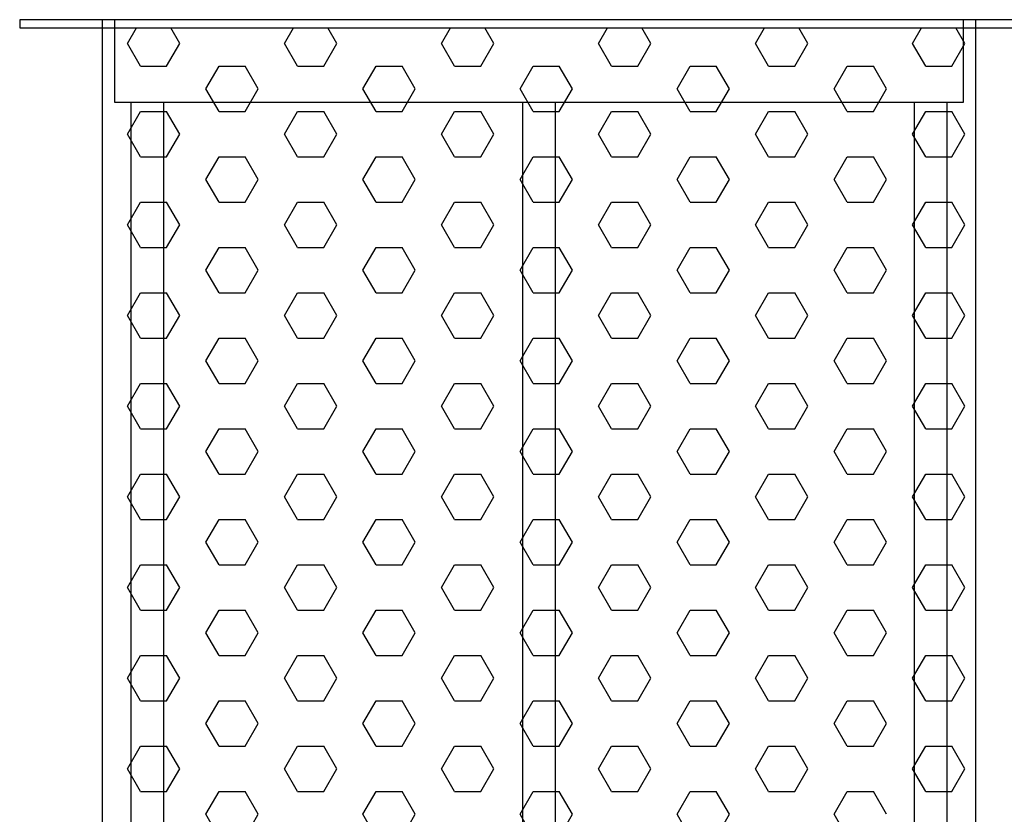
# Model space of a CAD drawing. Units: millimetres. Extents: x 9805 to 19873, y -4666 to 8950.
# Drawn here: x 15018 to 15257, y 391 to 584 of the extents above; entities that cross this region are included whole.
import ezdxf

# ---------------------------------------------------------------- set-up
doc = ezdxf.new("R2010")
doc.units = ezdxf.units.MM
doc.layers.add('PE-HD', color=2, linetype='Continuous', lineweight=25)

msp = doc.modelspace()

# ---------------------------------------------------------------- linework, layer by layer
at = {"layer": 'PE-HD'}
for p, q in [((15250.44, 584.14), (15038.44, 584.14)), ((15038.44, 584.14), (15038.44, -205.86)), ((15250.44, -205.86), (15250.44, 584.14)), ((15044.57, 578.34), (15046.76, 582.14)), ((15057.27, 578.34), (15055.08, 582.14)), ((15082.67, 578.34), (15084.86, 582.14)), ((15095.37, 578.34), (15093.18, 582.14)), ((15120.77, 578.34), (15122.96, 582.14)), ((15133.47, 578.34), (15131.28, 582.14)), ((15158.87, 578.34), (15161.06, 582.14)), ((15171.57, 578.34), (15169.38, 582.14)), ((15196.97, 578.34), (15199.16, 582.14)), ((15209.67, 578.34), (15207.48, 582.14)), ((15235.07, 578.34), (15237.26, 582.14)), ((15247.77, 578.34), (15245.58, 582.14)), ((15047.74, 572.84), (15044.57, 578.34)), ((15054.09, 572.84), (15057.27, 578.34)), ((15085.84, 572.84), (15082.67, 578.34)), ((15092.19, 572.84), (15095.37, 578.34)), ((15123.94, 572.84), (15120.77, 578.34)), ((15130.29, 572.84), (15133.47, 578.34)), ((15162.04, 572.84), (15158.87, 578.34)), ((15168.39, 572.84), (15171.57, 578.34)), ((15200.14, 572.84), (15196.97, 578.34)), ((15206.49, 572.84), (15209.67, 578.34)), ((15238.24, 572.84), (15235.07, 578.34)), ((15244.59, 572.84), (15247.77, 578.34)), ((15047.74, 572.84), (15054.09, 572.84)), ((15063.62, 567.34), (15066.79, 572.84)), ((15066.79, 572.84), (15073.14, 572.84)), ((15076.32, 567.34), (15073.14, 572.84)), ((15085.84, 572.84), (15092.19, 572.84)), ((15101.72, 567.34), (15104.89, 572.84)), ((15104.89, 572.84), (15111.24, 572.84)), ((15114.42, 567.34), (15111.24, 572.84)), ((15123.94, 572.84), (15130.29, 572.84)), ((15139.82, 567.34), (15142.99, 572.84)), ((15142.99, 572.84), (15149.34, 572.84)), ((15152.52, 567.34), (15149.34, 572.84)), ((15162.04, 572.84), (15168.39, 572.84)), ((15177.92, 567.34), (15181.09, 572.84)), ((15181.09, 572.84), (15187.44, 572.84)), ((15190.62, 567.34), (15187.44, 572.84)), ((15200.14, 572.84), (15206.49, 572.84)), ((15216.02, 567.34), (15219.19, 572.84)), ((15219.19, 572.84), (15225.54, 572.84)), ((15228.72, 567.34), (15225.54, 572.84)), ((15238.24, 572.84), (15244.59, 572.84)), ((15066.79, 561.85), (15063.62, 567.34)), ((15073.14, 561.85), (15076.32, 567.34)), ((15104.89, 561.85), (15101.72, 567.34)), ((15111.24, 561.85), (15114.42, 567.34)), ((15142.99, 561.85), (15139.82, 567.34)), ((15149.34, 561.85), (15152.52, 567.34)), ((15181.09, 561.85), (15177.92, 567.34)), ((15187.44, 561.85), (15190.62, 567.34)), ((15219.19, 561.85), (15216.02, 567.34)), ((15225.54, 561.85), (15228.72, 567.34)), ((15044.57, 556.35), (15047.74, 561.85)), ((15047.74, 561.85), (15054.09, 561.85)), ((15057.27, 556.35), (15054.09, 561.85)), ((15066.79, 561.85), (15073.14, 561.85)), ((15082.67, 556.35), (15085.84, 561.85)), ((15085.84, 561.85), (15092.19, 561.85)), ((15095.37, 556.35), (15092.19, 561.85)), ((15104.89, 561.85), (15111.24, 561.85)), ((15120.77, 556.35), (15123.94, 561.85)), ((15123.94, 561.85), (15130.29, 561.85)), ((15133.47, 556.35), (15130.29, 561.85)), ((15142.99, 561.85), (15149.34, 561.85)), ((15158.87, 556.35), (15162.04, 561.85)), ((15162.04, 561.85), (15168.39, 561.85)), ((15171.57, 556.35), (15168.39, 561.85)), ((15181.09, 561.85), (15187.44, 561.85)), ((15196.97, 556.35), (15200.14, 561.85)), ((15200.14, 561.85), (15206.49, 561.85)), ((15209.67, 556.35), (15206.49, 561.85)), ((15219.19, 561.85), (15225.54, 561.85)), ((15235.07, 556.35), (15238.24, 561.85)), ((15238.24, 561.85), (15244.59, 561.85)), ((15247.77, 556.35), (15244.59, 561.85)), ((15047.74, 550.85), (15044.57, 556.35)), ((15054.09, 550.85), (15057.27, 556.35)), ((15085.84, 550.85), (15082.67, 556.35)), ((15092.19, 550.85), (15095.37, 556.35)), ((15123.94, 550.85), (15120.77, 556.35)), ((15130.29, 550.85), (15133.47, 556.35)), ((15162.04, 550.85), (15158.87, 556.35)), ((15168.39, 550.85), (15171.57, 556.35)), ((15200.14, 550.85), (15196.97, 556.35)), ((15206.49, 550.85), (15209.67, 556.35)), ((15238.24, 550.85), (15235.07, 556.35)), ((15244.59, 550.85), (15247.77, 556.35)), ((15047.74, 550.85), (15054.09, 550.85)), ((15063.62, 545.35), (15066.79, 550.85)), ((15066.79, 550.85), (15073.14, 550.85)), ((15076.32, 545.35), (15073.14, 550.85)), ((15085.84, 550.85), (15092.19, 550.85)), ((15101.72, 545.35), (15104.89, 550.85)), ((15104.89, 550.85), (15111.24, 550.85)), ((15114.42, 545.35), (15111.24, 550.85)), ((15123.94, 550.85), (15130.29, 550.85)), ((15139.82, 545.35), (15142.99, 550.85)), ((15142.99, 550.85), (15149.34, 550.85)), ((15152.52, 545.35), (15149.34, 550.85)), ((15162.04, 550.85), (15168.39, 550.85)), ((15177.92, 545.35), (15181.09, 550.85)), ((15181.09, 550.85), (15187.44, 550.85)), ((15190.62, 545.35), (15187.44, 550.85)), ((15200.14, 550.85), (15206.49, 550.85)), ((15216.02, 545.35), (15219.19, 550.85)), ((15219.19, 550.85), (15225.54, 550.85)), ((15228.72, 545.35), (15225.54, 550.85)), ((15238.24, 550.85), (15244.59, 550.85)), ((15066.79, 539.85), (15063.62, 545.35)), ((15073.14, 539.85), (15076.32, 545.35)), ((15104.89, 539.85), (15101.72, 545.35)), ((15111.24, 539.85), (15114.42, 545.35)), ((15142.99, 539.85), (15139.82, 545.35)), ((15149.34, 539.85), (15152.52, 545.35)), ((15181.09, 539.85), (15177.92, 545.35)), ((15187.44, 539.85), (15190.62, 545.35)), ((15219.19, 539.85), (15216.02, 545.35)), ((15225.54, 539.85), (15228.72, 545.35)), ((15044.57, 534.35), (15047.74, 539.85)), ((15047.74, 539.85), (15054.09, 539.85)), ((15057.27, 534.35), (15054.09, 539.85)), ((15066.79, 539.85), (15073.14, 539.85)), ((15082.67, 534.35), (15085.84, 539.85)), ((15085.84, 539.85), (15092.19, 539.85)), ((15095.37, 534.35), (15092.19, 539.85)), ((15104.89, 539.85), (15111.24, 539.85)), ((15120.77, 534.35), (15123.94, 539.85)), ((15123.94, 539.85), (15130.29, 539.85)), ((15133.47, 534.35), (15130.29, 539.85)), ((15142.99, 539.85), (15149.34, 539.85)), ((15158.87, 534.35), (15162.04, 539.85)), ((15162.04, 539.85), (15168.39, 539.85)), ((15171.57, 534.35), (15168.39, 539.85)), ((15181.09, 539.85), (15187.44, 539.85)), ((15196.97, 534.35), (15200.14, 539.85)), ((15200.14, 539.85), (15206.49, 539.85)), ((15209.67, 534.35), (15206.49, 539.85)), ((15219.19, 539.85), (15225.54, 539.85)), ((15235.07, 534.35), (15238.24, 539.85)), ((15238.24, 539.85), (15244.59, 539.85)), ((15247.77, 534.35), (15244.59, 539.85)), ((15047.74, 528.85), (15044.57, 534.35)), ((15054.09, 528.85), (15057.27, 534.35)), ((15085.84, 528.85), (15082.67, 534.35)), ((15092.19, 528.85), (15095.37, 534.35)), ((15123.94, 528.85), (15120.77, 534.35)), ((15130.29, 528.85), (15133.47, 534.35)), ((15162.04, 528.85), (15158.87, 534.35)), ((15168.39, 528.85), (15171.57, 534.35)), ((15200.14, 528.85), (15196.97, 534.35)), ((15206.49, 528.85), (15209.67, 534.35)), ((15238.24, 528.85), (15235.07, 534.35)), ((15244.59, 528.85), (15247.77, 534.35)), ((15047.74, 528.85), (15054.09, 528.85)), ((15063.62, 523.35), (15066.79, 528.85)), ((15066.79, 528.85), (15073.14, 528.85)), ((15076.32, 523.35), (15073.14, 528.85)), ((15085.84, 528.85), (15092.19, 528.85)), ((15101.72, 523.35), (15104.89, 528.85)), ((15104.89, 528.85), (15111.24, 528.85)), ((15114.42, 523.35), (15111.24, 528.85)), ((15123.94, 528.85), (15130.29, 528.85)), ((15139.82, 523.35), (15142.99, 528.85)), ((15142.99, 528.85), (15149.34, 528.85)), ((15152.52, 523.35), (15149.34, 528.85)), ((15162.04, 528.85), (15168.39, 528.85)), ((15177.92, 523.35), (15181.09, 528.85)), ((15181.09, 528.85), (15187.44, 528.85)), ((15190.62, 523.35), (15187.44, 528.85)), ((15200.14, 528.85), (15206.49, 528.85)), ((15216.02, 523.35), (15219.19, 528.85)), ((15219.19, 528.85), (15225.54, 528.85)), ((15228.72, 523.35), (15225.54, 528.85)), ((15238.24, 528.85), (15244.59, 528.85)), ((15066.79, 517.85), (15063.62, 523.35)), ((15073.14, 517.85), (15076.32, 523.35)), ((15104.89, 517.85), (15101.72, 523.35)), ((15111.24, 517.85), (15114.42, 523.35)), ((15142.99, 517.85), (15139.82, 523.35)), ((15149.34, 517.85), (15152.52, 523.35)), ((15181.09, 517.85), (15177.92, 523.35)), ((15187.44, 517.85), (15190.62, 523.35)), ((15219.19, 517.85), (15216.02, 523.35)), ((15225.54, 517.85), (15228.72, 523.35)), ((15044.57, 512.35), (15047.74, 517.85)), ((15047.74, 517.85), (15054.09, 517.85)), ((15057.27, 512.35), (15054.09, 517.85)), ((15066.79, 517.85), (15073.14, 517.85)), ((15082.67, 512.35), (15085.84, 517.85)), ((15085.84, 517.85), (15092.19, 517.85)), ((15095.37, 512.35), (15092.19, 517.85)), ((15104.89, 517.85), (15111.24, 517.85)), ((15120.77, 512.35), (15123.94, 517.85)), ((15123.94, 517.85), (15130.29, 517.85)), ((15133.47, 512.35), (15130.29, 517.85)), ((15142.99, 517.85), (15149.34, 517.85)), ((15158.87, 512.35), (15162.04, 517.85)), ((15162.04, 517.85), (15168.39, 517.85)), ((15171.57, 512.35), (15168.39, 517.85)), ((15181.09, 517.85), (15187.44, 517.85)), ((15196.97, 512.35), (15200.14, 517.85)), ((15200.14, 517.85), (15206.49, 517.85)), ((15209.67, 512.35), (15206.49, 517.85)), ((15219.19, 517.85), (15225.54, 517.85)), ((15235.07, 512.35), (15238.24, 517.85)), ((15238.24, 517.85), (15244.59, 517.85)), ((15247.77, 512.35), (15244.59, 517.85)), ((15047.74, 506.85), (15044.57, 512.35)), ((15054.09, 506.85), (15057.27, 512.35)), ((15085.84, 506.85), (15082.67, 512.35)), ((15092.19, 506.85), (15095.37, 512.35)), ((15123.94, 506.85), (15120.77, 512.35)), ((15130.29, 506.85), (15133.47, 512.35)), ((15162.04, 506.85), (15158.87, 512.35)), ((15168.39, 506.85), (15171.57, 512.35)), ((15200.14, 506.85), (15196.97, 512.35)), ((15206.49, 506.85), (15209.67, 512.35)), ((15238.24, 506.85), (15235.07, 512.35)), ((15244.59, 506.85), (15247.77, 512.35)), ((15047.74, 506.85), (15054.09, 506.85)), ((15063.62, 501.35), (15066.79, 506.85)), ((15066.79, 506.85), (15073.14, 506.85)), ((15076.32, 501.35), (15073.14, 506.85)), ((15085.84, 506.85), (15092.19, 506.85)), ((15101.72, 501.35), (15104.89, 506.85)), ((15104.89, 506.85), (15111.24, 506.85)), ((15114.42, 501.35), (15111.24, 506.85)), ((15123.94, 506.85), (15130.29, 506.85)), ((15139.82, 501.35), (15142.99, 506.85)), ((15142.99, 506.85), (15149.34, 506.85)), ((15152.52, 501.35), (15149.34, 506.85)), ((15162.04, 506.85), (15168.39, 506.85)), ((15177.92, 501.35), (15181.09, 506.85)), ((15181.09, 506.85), (15187.44, 506.85)), ((15190.62, 501.35), (15187.44, 506.85)), ((15200.14, 506.85), (15206.49, 506.85)), ((15216.02, 501.35), (15219.19, 506.85)), ((15219.19, 506.85), (15225.54, 506.85)), ((15228.72, 501.35), (15225.54, 506.85)), ((15238.24, 506.85), (15244.59, 506.85)), ((15066.79, 495.85), (15063.62, 501.35)), ((15073.14, 495.85), (15076.32, 501.35)), ((15104.89, 495.85), (15101.72, 501.35)), ((15111.24, 495.85), (15114.42, 501.35)), ((15142.99, 495.85), (15139.82, 501.35)), ((15149.34, 495.85), (15152.52, 501.35)), ((15181.09, 495.85), (15177.92, 501.35)), ((15187.44, 495.85), (15190.62, 501.35)), ((15219.19, 495.85), (15216.02, 501.35)), ((15225.54, 495.85), (15228.72, 501.35)), ((15044.57, 490.36), (15047.74, 495.85)), ((15047.74, 495.85), (15054.09, 495.85)), ((15057.27, 490.36), (15054.09, 495.85)), ((15066.79, 495.85), (15073.14, 495.85)), ((15082.67, 490.36), (15085.84, 495.85)), ((15085.84, 495.85), (15092.19, 495.85)), ((15095.37, 490.36), (15092.19, 495.85)), ((15104.89, 495.85), (15111.24, 495.85)), ((15120.77, 490.36), (15123.94, 495.85)), ((15123.94, 495.85), (15130.29, 495.85)), ((15133.47, 490.36), (15130.29, 495.85)), ((15142.99, 495.85), (15149.34, 495.85)), ((15158.87, 490.36), (15162.04, 495.85)), ((15162.04, 495.85), (15168.39, 495.85)), ((15171.57, 490.36), (15168.39, 495.85)), ((15181.09, 495.85), (15187.44, 495.85)), ((15196.97, 490.36), (15200.14, 495.85)), ((15200.14, 495.85), (15206.49, 495.85)), ((15209.67, 490.36), (15206.49, 495.85)), ((15219.19, 495.85), (15225.54, 495.85)), ((15235.07, 490.36), (15238.24, 495.85)), ((15238.24, 495.85), (15244.59, 495.85)), ((15247.77, 490.36), (15244.59, 495.85)), ((15047.74, 484.86), (15044.57, 490.36)), ((15054.09, 484.86), (15057.27, 490.36)), ((15085.84, 484.86), (15082.67, 490.36)), ((15092.19, 484.86), (15095.37, 490.36)), ((15123.94, 484.86), (15120.77, 490.36)), ((15130.29, 484.86), (15133.47, 490.36)), ((15162.04, 484.86), (15158.87, 490.36)), ((15168.39, 484.86), (15171.57, 490.36)), ((15200.14, 484.86), (15196.97, 490.36)), ((15206.49, 484.86), (15209.67, 490.36)), ((15238.24, 484.86), (15235.07, 490.36)), ((15244.59, 484.86), (15247.77, 490.36)), ((15047.74, 484.86), (15054.09, 484.86)), ((15063.62, 479.36), (15066.79, 484.86)), ((15066.79, 484.86), (15073.14, 484.86)), ((15076.32, 479.36), (15073.14, 484.86)), ((15085.84, 484.86), (15092.19, 484.86)), ((15101.72, 479.36), (15104.89, 484.86)), ((15104.89, 484.86), (15111.24, 484.86)), ((15114.42, 479.36), (15111.24, 484.86)), ((15123.94, 484.86), (15130.29, 484.86)), ((15139.82, 479.36), (15142.99, 484.86)), ((15142.99, 484.86), (15149.34, 484.86)), ((15152.52, 479.36), (15149.34, 484.86)), ((15162.04, 484.86), (15168.39, 484.86)), ((15177.92, 479.36), (15181.09, 484.86)), ((15181.09, 484.86), (15187.44, 484.86)), ((15190.62, 479.36), (15187.44, 484.86)), ((15200.14, 484.86), (15206.49, 484.86)), ((15216.02, 479.36), (15219.19, 484.86)), ((15219.19, 484.86), (15225.54, 484.86)), ((15228.72, 479.36), (15225.54, 484.86)), ((15238.24, 484.86), (15244.59, 484.86)), ((15066.79, 473.86), (15063.62, 479.36)), ((15073.14, 473.86), (15076.32, 479.36)), ((15104.89, 473.86), (15101.72, 479.36)), ((15111.24, 473.86), (15114.42, 479.36)), ((15142.99, 473.86), (15139.82, 479.36)), ((15149.34, 473.86), (15152.52, 479.36)), ((15181.09, 473.86), (15177.92, 479.36)), ((15187.44, 473.86), (15190.62, 479.36)), ((15219.19, 473.86), (15216.02, 479.36)), ((15225.54, 473.86), (15228.72, 479.36)), ((15044.57, 468.36), (15047.74, 473.86)), ((15047.74, 473.86), (15054.09, 473.86)), ((15057.27, 468.36), (15054.09, 473.86)), ((15066.79, 473.86), (15073.14, 473.86)), ((15082.67, 468.36), (15085.84, 473.86)), ((15085.84, 473.86), (15092.19, 473.86)), ((15095.37, 468.36), (15092.19, 473.86)), ((15104.89, 473.86), (15111.24, 473.86)), ((15120.77, 468.36), (15123.94, 473.86)), ((15123.94, 473.86), (15130.29, 473.86)), ((15133.47, 468.36), (15130.29, 473.86)), ((15142.99, 473.86), (15149.34, 473.86)), ((15158.87, 468.36), (15162.04, 473.86)), ((15162.04, 473.86), (15168.39, 473.86)), ((15171.57, 468.36), (15168.39, 473.86)), ((15181.09, 473.86), (15187.44, 473.86)), ((15196.97, 468.36), (15200.14, 473.86)), ((15200.14, 473.86), (15206.49, 473.86)), ((15209.67, 468.36), (15206.49, 473.86)), ((15219.19, 473.86), (15225.54, 473.86)), ((15235.07, 468.36), (15238.24, 473.86)), ((15238.24, 473.86), (15244.59, 473.86)), ((15247.77, 468.36), (15244.59, 473.86)), ((15047.74, 462.86), (15044.57, 468.36)), ((15054.09, 462.86), (15057.27, 468.36)), ((15085.84, 462.86), (15082.67, 468.36)), ((15092.19, 462.86), (15095.37, 468.36)), ((15123.94, 462.86), (15120.77, 468.36)), ((15130.29, 462.86), (15133.47, 468.36)), ((15162.04, 462.86), (15158.87, 468.36)), ((15168.39, 462.86), (15171.57, 468.36)), ((15200.14, 462.86), (15196.97, 468.36)), ((15206.49, 462.86), (15209.67, 468.36)), ((15238.24, 462.86), (15235.07, 468.36)), ((15244.59, 462.86), (15247.77, 468.36)), ((15047.74, 462.86), (15054.09, 462.86)), ((15063.62, 457.36), (15066.79, 462.86)), ((15066.79, 462.86), (15073.14, 462.86)), ((15076.32, 457.36), (15073.14, 462.86)), ((15085.84, 462.86), (15092.19, 462.86)), ((15101.72, 457.36), (15104.89, 462.86)), ((15104.89, 462.86), (15111.24, 462.86)), ((15114.42, 457.36), (15111.24, 462.86)), ((15123.94, 462.86), (15130.29, 462.86)), ((15139.82, 457.36), (15142.99, 462.86)), ((15142.99, 462.86), (15149.34, 462.86)), ((15152.52, 457.36), (15149.34, 462.86)), ((15162.04, 462.86), (15168.39, 462.86)), ((15177.92, 457.36), (15181.09, 462.86)), ((15181.09, 462.86), (15187.44, 462.86)), ((15190.62, 457.36), (15187.44, 462.86)), ((15200.14, 462.86), (15206.49, 462.86)), ((15216.02, 457.36), (15219.19, 462.86)), ((15219.19, 462.86), (15225.54, 462.86)), ((15228.72, 457.36), (15225.54, 462.86)), ((15238.24, 462.86), (15244.59, 462.86)), ((15066.79, 451.86), (15063.62, 457.36)), ((15073.14, 451.86), (15076.32, 457.36)), ((15104.89, 451.86), (15101.72, 457.36)), ((15111.24, 451.86), (15114.42, 457.36)), ((15142.99, 451.86), (15139.82, 457.36)), ((15149.34, 451.86), (15152.52, 457.36)), ((15181.09, 451.86), (15177.92, 457.36)), ((15187.44, 451.86), (15190.62, 457.36)), ((15219.19, 451.86), (15216.02, 457.36)), ((15225.54, 451.86), (15228.72, 457.36)), ((15044.57, 446.36), (15047.74, 451.86)), ((15047.74, 451.86), (15054.09, 451.86)), ((15057.27, 446.36), (15054.09, 451.86)), ((15066.79, 451.86), (15073.14, 451.86)), ((15082.67, 446.36), (15085.84, 451.86)), ((15085.84, 451.86), (15092.19, 451.86)), ((15095.37, 446.36), (15092.19, 451.86)), ((15104.89, 451.86), (15111.24, 451.86)), ((15120.77, 446.36), (15123.94, 451.86)), ((15123.94, 451.86), (15130.29, 451.86)), ((15133.47, 446.36), (15130.29, 451.86)), ((15142.99, 451.86), (15149.34, 451.86)), ((15158.87, 446.36), (15162.04, 451.86)), ((15162.04, 451.86), (15168.39, 451.86)), ((15171.57, 446.36), (15168.39, 451.86)), ((15181.09, 451.86), (15187.44, 451.86)), ((15196.97, 446.36), (15200.14, 451.86)), ((15200.14, 451.86), (15206.49, 451.86)), ((15209.67, 446.36), (15206.49, 451.86)), ((15219.19, 451.86), (15225.54, 451.86)), ((15235.07, 446.36), (15238.24, 451.86)), ((15238.24, 451.86), (15244.59, 451.86)), ((15247.77, 446.36), (15244.59, 451.86)), ((15047.74, 440.86), (15044.57, 446.36)), ((15054.09, 440.86), (15057.27, 446.36)), ((15085.84, 440.86), (15082.67, 446.36)), ((15092.19, 440.86), (15095.37, 446.36)), ((15123.94, 440.86), (15120.77, 446.36)), ((15130.29, 440.86), (15133.47, 446.36)), ((15162.04, 440.86), (15158.87, 446.36)), ((15168.39, 440.86), (15171.57, 446.36)), ((15200.14, 440.86), (15196.97, 446.36)), ((15206.49, 440.86), (15209.67, 446.36)), ((15238.24, 440.86), (15235.07, 446.36)), ((15244.59, 440.86), (15247.77, 446.36)), ((15047.74, 440.86), (15054.09, 440.86)), ((15063.62, 435.36), (15066.79, 440.86)), ((15066.79, 440.86), (15073.14, 440.86)), ((15076.32, 435.36), (15073.14, 440.86)), ((15085.84, 440.86), (15092.19, 440.86)), ((15101.72, 435.36), (15104.89, 440.86)), ((15104.89, 440.86), (15111.24, 440.86)), ((15114.42, 435.36), (15111.24, 440.86)), ((15123.94, 440.86), (15130.29, 440.86)), ((15139.82, 435.36), (15142.99, 440.86)), ((15142.99, 440.86), (15149.34, 440.86)), ((15152.52, 435.36), (15149.34, 440.86)), ((15162.04, 440.86), (15168.39, 440.86)), ((15177.92, 435.36), (15181.09, 440.86)), ((15181.09, 440.86), (15187.44, 440.86)), ((15190.62, 435.36), (15187.44, 440.86)), ((15200.14, 440.86), (15206.49, 440.86)), ((15216.02, 435.36), (15219.19, 440.86)), ((15219.19, 440.86), (15225.54, 440.86)), ((15228.72, 435.36), (15225.54, 440.86)), ((15238.24, 440.86), (15244.59, 440.86)), ((15066.79, 429.86), (15063.62, 435.36)), ((15073.14, 429.86), (15076.32, 435.36)), ((15104.89, 429.86), (15101.72, 435.36)), ((15111.24, 429.86), (15114.42, 435.36)), ((15142.99, 429.86), (15139.82, 435.36)), ((15149.34, 429.86), (15152.52, 435.36)), ((15181.09, 429.86), (15177.92, 435.36)), ((15187.44, 429.86), (15190.62, 435.36)), ((15219.19, 429.86), (15216.02, 435.36)), ((15225.54, 429.86), (15228.72, 435.36)), ((15044.57, 424.36), (15047.74, 429.86)), ((15047.74, 429.86), (15054.09, 429.86)), ((15057.27, 424.36), (15054.09, 429.86)), ((15066.79, 429.86), (15073.14, 429.86)), ((15082.67, 424.36), (15085.84, 429.86)), ((15085.84, 429.86), (15092.19, 429.86)), ((15095.37, 424.36), (15092.19, 429.86)), ((15104.89, 429.86), (15111.24, 429.86)), ((15120.77, 424.36), (15123.94, 429.86)), ((15123.94, 429.86), (15130.29, 429.86)), ((15133.47, 424.36), (15130.29, 429.86)), ((15142.99, 429.86), (15149.34, 429.86)), ((15158.87, 424.36), (15162.04, 429.86)), ((15162.04, 429.86), (15168.39, 429.86)), ((15171.57, 424.36), (15168.39, 429.86)), ((15181.09, 429.86), (15187.44, 429.86)), ((15196.97, 424.36), (15200.14, 429.86)), ((15200.14, 429.86), (15206.49, 429.86)), ((15209.67, 424.36), (15206.49, 429.86)), ((15219.19, 429.86), (15225.54, 429.86)), ((15235.07, 424.36), (15238.24, 429.86)), ((15238.24, 429.86), (15244.59, 429.86)), ((15247.77, 424.36), (15244.59, 429.86)), ((15047.74, 418.86), (15044.57, 424.36)), ((15054.09, 418.86), (15057.27, 424.36)), ((15085.84, 418.86), (15082.67, 424.36)), ((15092.19, 418.86), (15095.37, 424.36)), ((15123.94, 418.86), (15120.77, 424.36)), ((15130.29, 418.86), (15133.47, 424.36)), ((15162.04, 418.86), (15158.87, 424.36)), ((15168.39, 418.86), (15171.57, 424.36)), ((15200.14, 418.86), (15196.97, 424.36)), ((15206.49, 418.86), (15209.67, 424.36)), ((15238.24, 418.86), (15235.07, 424.36)), ((15244.59, 418.86), (15247.77, 424.36)), ((15047.74, 418.86), (15054.09, 418.86)), ((15063.62, 413.37), (15066.79, 418.86)), ((15066.79, 418.86), (15073.14, 418.86)), ((15076.32, 413.37), (15073.14, 418.86)), ((15085.84, 418.86), (15092.19, 418.86)), ((15101.72, 413.37), (15104.89, 418.86)), ((15104.89, 418.86), (15111.24, 418.86)), ((15114.42, 413.37), (15111.24, 418.86)), ((15123.94, 418.86), (15130.29, 418.86)), ((15139.82, 413.37), (15142.99, 418.86)), ((15142.99, 418.86), (15149.34, 418.86)), ((15152.52, 413.37), (15149.34, 418.86)), ((15162.04, 418.86), (15168.39, 418.86)), ((15177.92, 413.37), (15181.09, 418.86)), ((15181.09, 418.86), (15187.44, 418.86)), ((15190.62, 413.37), (15187.44, 418.86)), ((15200.14, 418.86), (15206.49, 418.86)), ((15216.02, 413.37), (15219.19, 418.86)), ((15219.19, 418.86), (15225.54, 418.86)), ((15228.72, 413.37), (15225.54, 418.86)), ((15238.24, 418.86), (15244.59, 418.86)), ((15066.79, 407.87), (15063.62, 413.37)), ((15073.14, 407.87), (15076.32, 413.37)), ((15104.89, 407.87), (15101.72, 413.37)), ((15111.24, 407.87), (15114.42, 413.37)), ((15142.99, 407.87), (15139.82, 413.37)), ((15149.34, 407.87), (15152.52, 413.37)), ((15181.09, 407.87), (15177.92, 413.37)), ((15187.44, 407.87), (15190.62, 413.37)), ((15219.19, 407.87), (15216.02, 413.37)), ((15225.54, 407.87), (15228.72, 413.37)), ((15044.57, 402.37), (15047.74, 407.87)), ((15047.74, 407.87), (15054.09, 407.87)), ((15057.27, 402.37), (15054.09, 407.87)), ((15066.79, 407.87), (15073.14, 407.87)), ((15082.67, 402.37), (15085.84, 407.87)), ((15085.84, 407.87), (15092.19, 407.87)), ((15095.37, 402.37), (15092.19, 407.87)), ((15104.89, 407.87), (15111.24, 407.87)), ((15120.77, 402.37), (15123.94, 407.87)), ((15123.94, 407.87), (15130.29, 407.87)), ((15133.47, 402.37), (15130.29, 407.87)), ((15142.99, 407.87), (15149.34, 407.87)), ((15158.87, 402.37), (15162.04, 407.87)), ((15162.04, 407.87), (15168.39, 407.87)), ((15171.57, 402.37), (15168.39, 407.87)), ((15181.09, 407.87), (15187.44, 407.87)), ((15196.97, 402.37), (15200.14, 407.87)), ((15200.14, 407.87), (15206.49, 407.87)), ((15209.67, 402.37), (15206.49, 407.87)), ((15219.19, 407.87), (15225.54, 407.87)), ((15235.07, 402.37), (15238.24, 407.87)), ((15238.24, 407.87), (15244.59, 407.87)), ((15247.77, 402.37), (15244.59, 407.87)), ((15047.74, 396.87), (15044.57, 402.37)), ((15054.09, 396.87), (15057.27, 402.37)), ((15085.84, 396.87), (15082.67, 402.37)), ((15092.19, 396.87), (15095.37, 402.37)), ((15123.94, 396.87), (15120.77, 402.37)), ((15130.29, 396.87), (15133.47, 402.37)), ((15162.04, 396.87), (15158.87, 402.37)), ((15168.39, 396.87), (15171.57, 402.37)), ((15200.14, 396.87), (15196.97, 402.37)), ((15206.49, 396.87), (15209.67, 402.37)), ((15238.24, 396.87), (15235.07, 402.37)), ((15244.59, 396.87), (15247.77, 402.37)), ((15047.74, 396.87), (15054.09, 396.87)), ((15063.62, 391.37), (15066.79, 396.87)), ((15066.79, 396.87), (15073.14, 396.87)), ((15076.32, 391.37), (15073.14, 396.87)), ((15085.84, 396.87), (15092.19, 396.87)), ((15101.72, 391.37), (15104.89, 396.87)), ((15104.89, 396.87), (15111.24, 396.87)), ((15114.42, 391.37), (15111.24, 396.87)), ((15123.94, 396.87), (15130.29, 396.87)), ((15139.82, 391.37), (15142.99, 396.87)), ((15142.99, 396.87), (15149.34, 396.87)), ((15152.52, 391.37), (15149.34, 396.87)), ((15162.04, 396.87), (15168.39, 396.87)), ((15177.92, 391.37), (15181.09, 396.87)), ((15181.09, 396.87), (15187.44, 396.87)), ((15190.62, 391.37), (15187.44, 396.87)), ((15200.14, 396.87), (15206.49, 396.87)), ((15216.02, 391.37), (15219.19, 396.87)), ((15219.19, 396.87), (15225.54, 396.87)), ((15228.72, 391.37), (15225.54, 396.87)), ((15238.24, 396.87), (15244.59, 396.87)), ((15066.79, 385.87), (15063.62, 391.37)), ((15073.14, 385.87), (15076.32, 391.37)), ((15104.89, 385.87), (15101.72, 391.37)), ((15111.24, 385.87), (15114.42, 391.37)), ((15142.99, 385.87), (15139.82, 391.37)), ((15149.34, 385.87), (15152.52, 391.37)), ((15181.09, 385.87), (15177.92, 391.37)), ((15187.44, 385.87), (15190.62, 391.37)), ((15219.19, 385.87), (15216.02, 391.37))]:
    msp.add_line(p, q, dxfattribs=at)
for points in [[(15018.44, 582.14), (15270.44, 582.14), (15270.44, 584.14), (15018.44, 584.14)], [(15041.44, 564.14), (15247.44, 564.14), (15247.44, 584.14), (15041.44, 584.14)]]:
    msp.add_lwpolyline(points, close=True, dxfattribs=at)
for points in [[(15053.44, 584.14), (15045.44, 584.14)], [(15148.44, 584.14), (15140.44, 584.14)], [(15243.44, 584.14), (15235.44, 584.14)], [(15045.44, 564.14), (15045.44, 209.14)], [(15053.44, 209.14), (15053.44, 564.14)], [(15140.44, 564.14), (15140.44, 209.14)], [(15148.44, 209.14), (15148.44, 564.14)], [(15235.44, 564.14), (15235.44, 209.14)], [(15243.44, 209.14), (15243.44, 564.14)]]:
    msp.add_lwpolyline(points, dxfattribs=at)

doc.saveas('drawing.dxf')
